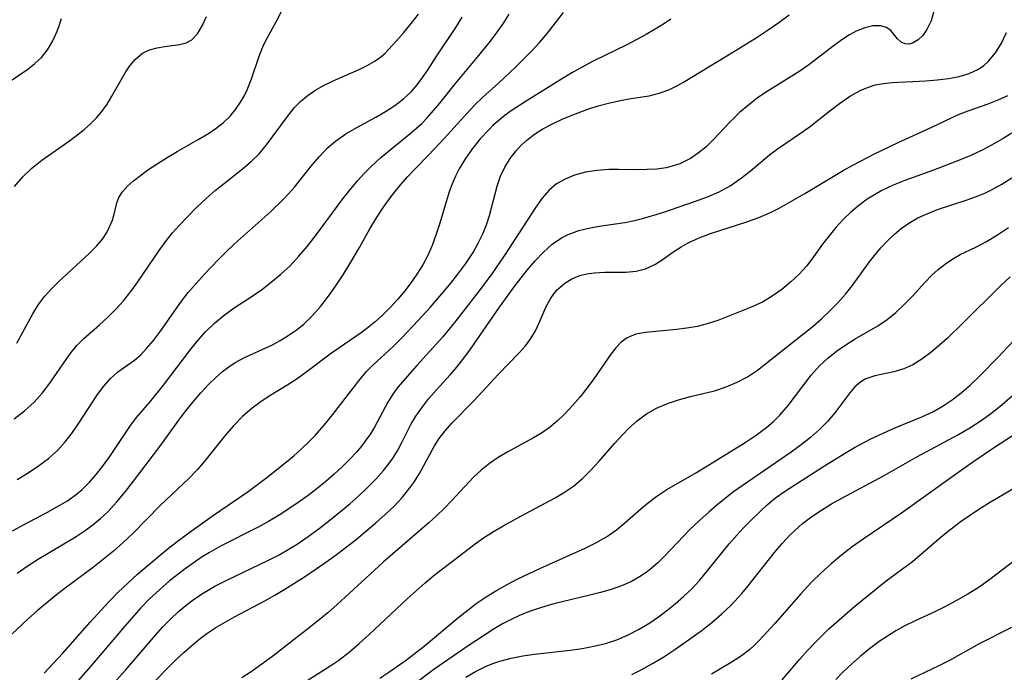
# Model space of a CAD drawing. Extents: x 1695928 to 1699996, y 3195518 to 3199311.
# Drawn here: x 1696075 to 1696217, y 3195809 to 3195903 of the extents above; entities that cross this region are included whole.
import ezdxf

# ---------------------------------------------------------------- set-up
doc = ezdxf.new("R2010")
doc.units = 0

msp = doc.modelspace()

# ---------------------------------------------------------------- linework, layer by layer
at = {"layer": 'Unknown_Line_Type', "color": 0}
for points in [[(1696074.14, 3195829.75, 1498), (1696075.82, 3195830.68, 1498), (1696079.21, 3195832.44, 1498), (1696080.66, 3195833.24, 1498), (1696082.06, 3195834.09, 1498), (1696083.39, 3195835.03, 1498), (1696084.2, 3195835.72, 1498), (1696085.25, 3195836.74, 1498), (1696086.22, 3195837.84, 1498), (1696087.13, 3195839.01, 1498), (1696088.15, 3195840.44, 1498), (1696090.07, 3195843.35, 1498), (1696091.03, 3195844.75, 1498), (1696092.02, 3195846.06, 1498), (1696093.91, 3195848.29, 1498), (1696095.87, 3195850.71, 1498), (1696099.82, 3195855.9, 1498), (1696100.86, 3195857.18, 1498), (1696101.96, 3195858.41, 1498), (1696103.25, 3195859.66, 1498), (1696104.63, 3195860.81, 1498), (1696106.08, 3195861.86, 1498), (1696108.53, 3195863.46, 1498), (1696109.99, 3195864.46, 1498), (1696111.41, 3195865.54, 1498), (1696112.79, 3195866.69, 1498), (1696114.11, 3195867.92, 1498), (1696115.39, 3195869.29, 1498), (1696116.61, 3195870.73, 1498), (1696117.78, 3195872.22, 1498), (1696121.87, 3195877.74, 1498), (1696122.89, 3195879.03, 1498), (1696123.81, 3195880.12, 1498), (1696124.77, 3195881.18, 1498), (1696125.76, 3195882.19, 1498), (1696127.19, 3195883.48, 1498), (1696131.65, 3195887.13, 1498), (1696133.06, 3195888.41, 1498), (1696133.79, 3195889.15, 1498), (1696134.49, 3195889.91, 1498), (1696135.66, 3195891.31, 1498), (1696137.92, 3195894.16, 1498), (1696141.06, 3195897.89, 1498), (1696142.97, 3195900.26, 1498), (1696143.94, 3195901.55, 1498), (1696144.86, 3195902.87, 1498), (1696145.63, 3195904.11, 1498)], [(1696074.41, 3195845.88, 1494), (1696075.9, 3195847.02, 1494), (1696077.26, 3195848.26, 1494), (1696078.45, 3195849.58, 1494), (1696079.52, 3195850.99, 1494), (1696082.4, 3195855.2, 1494), (1696083.4, 3195856.43, 1494), (1696084.42, 3195857.42, 1494), (1696086.69, 3195859.41, 1494), (1696087.87, 3195860.49, 1494), (1696089.02, 3195861.65, 1494), (1696090.12, 3195862.87, 1494), (1696091.18, 3195864.2, 1494), (1696092.18, 3195865.59, 1494), (1696095.29, 3195870.13, 1494), (1696096.17, 3195871.36, 1494), (1696097.15, 3195872.59, 1494), (1696098.19, 3195873.77, 1494), (1696099.29, 3195874.92, 1494), (1696100.64, 3195876.28, 1494), (1696102.04, 3195877.6, 1494), (1696103.33, 3195878.73, 1494), (1696104.66, 3195879.81, 1494), (1696107.26, 3195881.87, 1494), (1696108.5, 3195882.92, 1494), (1696109.65, 3195884.04, 1494), (1696110.74, 3195885.33, 1494), (1696113.72, 3195889.41, 1494), (1696114.77, 3195890.69, 1494), (1696115.61, 3195891.55, 1494), (1696116.52, 3195892.33, 1494), (1696117.68, 3195893.14, 1494), (1696118.91, 3195893.84, 1494), (1696120.2, 3195894.46, 1494), (1696124.15, 3195896.19, 1494), (1696125.23, 3195896.72, 1494), (1696126.23, 3195897.29, 1494), (1696127.14, 3195897.93, 1494), (1696127.75, 3195898.48, 1494), (1696129.4, 3195900.23, 1494), (1696130.49, 3195901.47, 1494), (1696131.56, 3195902.79, 1494), (1696132.59, 3195904.14, 1494)], [(1696074.8, 3195856.79, 1492), (1696077.07, 3195860.97, 1492), (1696077.91, 3195862.31, 1492), (1696078.78, 3195863.47, 1492), (1696079.75, 3195864.57, 1492), (1696080.77, 3195865.61, 1492), (1696085.24, 3195869.7, 1492), (1696086.23, 3195870.72, 1492), (1696087.1, 3195871.76, 1492), (1696087.73, 3195872.7, 1492), (1696088.18, 3195873.59, 1492), (1696088.53, 3195874.48, 1492), (1696088.78, 3195875.34, 1492), (1696089.17, 3195876.96, 1492), (1696089.47, 3195877.72, 1492), (1696090, 3195878.54, 1492), (1696090.72, 3195879.35, 1492), (1696091.59, 3195880.14, 1492), (1696092.57, 3195880.92, 1492), (1696093.65, 3195881.7, 1492), (1696094.99, 3195882.6, 1492), (1696096.4, 3195883.49, 1492), (1696097.86, 3195884.36, 1492), (1696100.89, 3195886.07, 1492), (1696102.36, 3195886.95, 1492), (1696103.49, 3195887.72, 1492), (1696104.54, 3195888.55, 1492), (1696105.49, 3195889.46, 1492), (1696106.28, 3195890.41, 1492), (1696106.98, 3195891.44, 1492), (1696107.48, 3195892.32, 1492), (1696107.93, 3195893.23, 1492), (1696108.57, 3195894.82, 1492), (1696109.67, 3195898.08, 1492), (1696110.31, 3195899.66, 1492), (1696110.88, 3195900.79, 1492), (1696112.12, 3195903.03, 1492), (1696112.91, 3195904.6, 1492)], [(1696074.84, 3195823.68, 1500), (1696076.29, 3195824.66, 1500), (1696077.76, 3195825.61, 1500), (1696083.33, 3195828.93, 1500), (1696084.64, 3195829.8, 1500), (1696085.76, 3195830.64, 1500), (1696086.84, 3195831.55, 1500), (1696087.86, 3195832.51, 1500), (1696089.17, 3195833.91, 1500), (1696090.4, 3195835.39, 1500), (1696091.59, 3195836.91, 1500), (1696095.37, 3195841.9, 1500), (1696098.09, 3195845.67, 1500), (1696099.12, 3195847.02, 1500), (1696100.17, 3195848.34, 1500), (1696101.26, 3195849.61, 1500), (1696102.38, 3195850.83, 1500), (1696103.36, 3195851.8, 1500), (1696104.39, 3195852.7, 1500), (1696105.28, 3195853.37, 1500), (1696106.21, 3195853.97, 1500), (1696107.57, 3195854.7, 1500), (1696111.56, 3195856.54, 1500), (1696112.7, 3195857.16, 1500), (1696113.86, 3195857.87, 1500), (1696114.99, 3195858.65, 1500), (1696116.07, 3195859.51, 1500), (1696117.35, 3195860.73, 1500), (1696118.54, 3195862.08, 1500), (1696119.66, 3195863.52, 1500), (1696120.72, 3195865.03, 1500), (1696121.74, 3195866.58, 1500), (1696122.72, 3195868.17, 1500), (1696124.1, 3195870.56, 1500), (1696125.59, 3195873.23, 1500), (1696126.55, 3195874.81, 1500), (1696127.58, 3195876.36, 1500), (1696128.66, 3195877.86, 1500), (1696129.8, 3195879.32, 1500), (1696131.01, 3195880.71, 1500), (1696132, 3195881.76, 1500), (1696134.03, 3195883.81, 1500), (1696136.3, 3195886.22, 1500), (1696139.59, 3195889.89, 1500), (1696140.7, 3195891.07, 1500), (1696141.82, 3195892.15, 1500), (1696144.15, 3195894.24, 1500), (1696146.51, 3195896.44, 1500), (1696148.93, 3195898.86, 1500), (1696150.08, 3195900.12, 1500), (1696151.18, 3195901.4, 1500), (1696153.48, 3195904.37, 1500)], [(1696078.72, 3195809.28, 1504), (1696080.07, 3195810.7, 1504), (1696081.39, 3195812.15, 1504), (1696085.34, 3195816.61, 1504), (1696088.01, 3195819.54, 1504), (1696089.35, 3195820.91, 1504), (1696090.74, 3195822.22, 1504), (1696092.16, 3195823.5, 1504), (1696095.21, 3195826.12, 1504), (1696096.59, 3195827.26, 1504), (1696098.04, 3195828.37, 1504), (1696099.52, 3195829.45, 1504), (1696103.24, 3195832.09, 1504), (1696108.09, 3195835.41, 1504), (1696110.77, 3195837.41, 1504), (1696113.38, 3195839.49, 1504), (1696114.64, 3195840.57, 1504), (1696115.71, 3195841.52, 1504), (1696116.75, 3195842.5, 1504), (1696117.75, 3195843.52, 1504), (1696119.27, 3195845.24, 1504), (1696120.24, 3195846.43, 1504), (1696124, 3195851.34, 1504), (1696125.13, 3195852.67, 1504), (1696125.98, 3195853.53, 1504), (1696129, 3195856.33, 1504), (1696130.19, 3195857.52, 1504), (1696132.55, 3195860.01, 1504), (1696134.28, 3195861.91, 1504), (1696137.06, 3195865.17, 1504), (1696138.26, 3195866.69, 1504), (1696139.4, 3195868.23, 1504), (1696140.44, 3195869.83, 1504), (1696141.24, 3195871.25, 1504), (1696141.88, 3195872.58, 1504), (1696142.42, 3195873.94, 1504), (1696142.8, 3195875.16, 1504), (1696143.92, 3195879.38, 1504), (1696144.42, 3195880.83, 1504), (1696145.03, 3195882.12, 1504), (1696145.77, 3195883.34, 1504), (1696146.64, 3195884.47, 1504), (1696147.38, 3195885.26, 1504), (1696148.18, 3195886, 1504), (1696149.31, 3195886.85, 1504), (1696150.51, 3195887.61, 1504), (1696151.77, 3195888.3, 1504), (1696153.26, 3195888.99, 1504), (1696154.79, 3195889.63, 1504), (1696156.97, 3195890.46, 1504), (1696158.44, 3195890.93, 1504), (1696159.93, 3195891.33, 1504), (1696161.41, 3195891.67, 1504), (1696162.88, 3195891.93, 1504), (1696165.81, 3195892.39, 1504), (1696167.24, 3195892.74, 1504), (1696168.62, 3195893.25, 1504), (1696169.68, 3195893.77, 1504), (1696170.73, 3195894.36, 1504), (1696178.1, 3195898.81, 1504), (1696181.34, 3195900.81, 1504), (1696182.92, 3195901.85, 1504), (1696184.46, 3195902.92, 1504), (1696185.94, 3195904.05, 1504)], [(1696206.78, 3195904.56, 1506), (1696206.38, 3195903.16, 1506), (1696205.78, 3195901.92, 1506), (1696205.18, 3195901.07, 1506), (1696204.51, 3195900.41, 1506), (1696203.8, 3195899.98, 1506), (1696203.21, 3195899.83, 1506), (1696202.65, 3195899.86, 1506), (1696202.08, 3195900.1, 1506), (1696201.55, 3195900.59, 1506), (1696200.6, 3195901.77, 1506), (1696199.97, 3195902.22, 1506), (1696199.09, 3195902.45, 1506), (1696198.01, 3195902.43, 1506), (1696196.82, 3195902.17, 1506), (1696195.57, 3195901.68, 1506), (1696194.62, 3195901.15, 1506), (1696193.66, 3195900.51, 1506), (1696192.49, 3195899.66, 1506), (1696188.79, 3195896.85, 1506), (1696187.48, 3195895.94, 1506), (1696182.78, 3195893, 1506), (1696181.4, 3195892.06, 1506), (1696180.07, 3195891.05, 1506), (1696178.81, 3195889.97, 1506), (1696177.47, 3195888.65, 1506), (1696174.94, 3195885.97, 1506), (1696173.93, 3195884.99, 1506), (1696172.87, 3195884.1, 1506), (1696171.74, 3195883.34, 1506), (1696170.19, 3195882.6, 1506), (1696169.24, 3195882.28, 1506), (1696168.25, 3195882.03, 1506), (1696166.91, 3195881.83, 1506), (1696165.53, 3195881.75, 1506), (1696164.13, 3195881.73, 1506), (1696161.36, 3195881.78, 1506), (1696159.98, 3195881.77, 1506), (1696158.28, 3195881.64, 1506), (1696156.63, 3195881.37, 1506), (1696155.06, 3195880.94, 1506), (1696153.71, 3195880.39, 1506), (1696152.48, 3195879.69, 1506), (1696151.39, 3195878.81, 1506), (1696150.38, 3195877.65, 1506), (1696149.46, 3195876.35, 1506), (1696144.93, 3195869.34, 1506), (1696143.14, 3195866.73, 1506), (1696141.49, 3195864.49, 1506), (1696137.95, 3195859.96, 1506), (1696136.1, 3195857.69, 1506), (1696132.35, 3195853.53, 1506), (1696129.64, 3195850.41, 1506), (1696128.89, 3195849.42, 1506), (1696128.18, 3195848.29, 1506), (1696126.25, 3195844.67, 1506), (1696125.67, 3195843.71, 1506), (1696125.02, 3195842.78, 1506), (1696124.37, 3195841.92, 1506), (1696123.66, 3195841.09, 1506), (1696122.68, 3195840.04, 1506), (1696121.64, 3195839.01, 1506), (1696120.47, 3195837.93, 1506), (1696119.25, 3195836.87, 1506), (1696117.99, 3195835.84, 1506), (1696116.72, 3195834.86, 1506), (1696115.41, 3195833.92, 1506), (1696114.08, 3195833.01, 1506), (1696112.56, 3195832.03, 1506), (1696111.01, 3195831.11, 1506), (1696109.32, 3195830.2, 1506), (1696104.18, 3195827.59, 1506), (1696102.51, 3195826.64, 1506), (1696101.32, 3195825.9, 1506), (1696100.15, 3195825.11, 1506), (1696099.01, 3195824.28, 1506), (1696096.77, 3195822.53, 1506), (1696095.3, 3195821.28, 1506), (1696093.89, 3195819.96, 1506), (1696092.64, 3195818.67, 1506), (1696090.27, 3195815.96, 1506), (1696085.39, 3195810.21, 1506), (1696082.88, 3195807.41, 1506)], [(1696073.24, 3195894.08, 1488), (1696076.36, 3195896.22, 1488), (1696077.39, 3195897.01, 1488), (1696078.33, 3195897.88, 1488), (1696079.22, 3195899.01, 1488), (1696079.96, 3195900.29, 1488), (1696080.59, 3195901.66, 1488), (1696080.93, 3195902.58, 1488), (1696081.22, 3195903.52, 1488)], [(1696168.93, 3195903.4, 1502), (1696167.85, 3195902.68, 1502), (1696166.68, 3195901.96, 1502), (1696165.37, 3195901.2, 1502), (1696162.6, 3195899.71, 1502), (1696157.73, 3195897.34, 1502), (1696156.04, 3195896.47, 1502), (1696154.68, 3195895.7, 1502), (1696153.34, 3195894.89, 1502), (1696148.1, 3195891.6, 1502), (1696145.95, 3195890.2, 1502), (1696145.08, 3195889.57, 1502), (1696144.2, 3195888.87, 1502), (1696143.36, 3195888.14, 1502), (1696142.65, 3195887.45, 1502), (1696141.46, 3195886.16, 1502), (1696140.36, 3195884.79, 1502), (1696139.35, 3195883.35, 1502), (1696138.45, 3195881.84, 1502), (1696137.92, 3195880.79, 1502), (1696137.45, 3195879.71, 1502), (1696137.03, 3195878.53, 1502), (1696135.68, 3195874.06, 1502), (1696135.15, 3195872.44, 1502), (1696134.56, 3195870.84, 1502), (1696133.88, 3195869.28, 1502), (1696133.2, 3195868.04, 1502), (1696132.45, 3195866.83, 1502), (1696131.64, 3195865.65, 1502), (1696130.66, 3195864.37, 1502), (1696129.62, 3195863.12, 1502), (1696128.53, 3195861.92, 1502), (1696127.46, 3195860.84, 1502), (1696126.34, 3195859.82, 1502), (1696125.17, 3195858.87, 1502), (1696124.34, 3195858.26, 1502), (1696120.05, 3195855.34, 1502), (1696116.38, 3195852.53, 1502), (1696115.13, 3195851.64, 1502), (1696113.79, 3195850.78, 1502), (1696111.08, 3195849.12, 1502), (1696109.76, 3195848.24, 1502), (1696108.67, 3195847.4, 1502), (1696107.28, 3195846.19, 1502), (1696105.97, 3195844.89, 1502), (1696104.9, 3195843.67, 1502), (1696101.84, 3195839.83, 1502), (1696100.78, 3195838.59, 1502), (1696099.5, 3195837.26, 1502), (1696095.46, 3195833.43, 1502), (1696091.47, 3195829.35, 1502), (1696090.11, 3195828.08, 1502), (1696088.72, 3195826.84, 1502), (1696087.28, 3195825.65, 1502), (1696085.8, 3195824.5, 1502), (1696081.54, 3195821.35, 1502), (1696080.23, 3195820.33, 1502), (1696077.71, 3195818.22, 1502), (1696076.48, 3195817.13, 1502), (1696074.07, 3195814.89, 1502)], [(1696074.43, 3195879.31, 1490), (1696075.63, 3195880.7, 1490), (1696076.94, 3195881.96, 1490), (1696078.38, 3195883.1, 1490), (1696082.23, 3195885.8, 1490), (1696083.37, 3195886.65, 1490), (1696084.47, 3195887.53, 1490), (1696085.39, 3195888.35, 1490), (1696086.24, 3195889.2, 1490), (1696087.02, 3195890.11, 1490), (1696087.79, 3195891.18, 1490), (1696088.48, 3195892.3, 1490), (1696090.36, 3195895.67, 1490), (1696091.04, 3195896.71, 1490), (1696091.8, 3195897.62, 1490), (1696092.89, 3195898.5, 1490), (1696093.9, 3195898.97, 1490), (1696094.97, 3195899.27, 1490), (1696096.07, 3195899.46, 1490), (1696098.19, 3195899.76, 1490), (1696099.14, 3195900.01, 1490), (1696099.97, 3195900.44, 1490), (1696100.8, 3195901.29, 1490), (1696101.47, 3195902.44, 1490), (1696102.06, 3195903.79, 1490)], [(1696074.85, 3195837.15, 1496), (1696076.4, 3195838.1, 1496), (1696077.91, 3195839.09, 1496), (1696079.33, 3195840.16, 1496), (1696080.64, 3195841.33, 1496), (1696081.76, 3195842.57, 1496), (1696082.78, 3195843.9, 1496), (1696083.73, 3195845.27, 1496), (1696086.41, 3195849.36, 1496), (1696087.32, 3195850.59, 1496), (1696088.28, 3195851.69, 1496), (1696088.68, 3195852.08, 1496), (1696089.34, 3195852.64, 1496), (1696091.73, 3195854.34, 1496), (1696092.61, 3195855.11, 1496), (1696093.46, 3195855.98, 1496), (1696094.47, 3195857.17, 1496), (1696095.44, 3195858.47, 1496), (1696098.4, 3195862.66, 1496), (1696099.46, 3195864.05, 1496), (1696100.58, 3195865.37, 1496), (1696101.74, 3195866.67, 1496), (1696103.79, 3195868.83, 1496), (1696104.85, 3195869.88, 1496), (1696106.12, 3195871.07, 1496), (1696111.28, 3195875.69, 1496), (1696113.21, 3195877.54, 1496), (1696113.87, 3195878.24, 1496), (1696114.73, 3195879.22, 1496), (1696117.34, 3195882.5, 1496), (1696118.38, 3195883.7, 1496), (1696119.47, 3195884.83, 1496), (1696120.65, 3195885.85, 1496), (1696122.14, 3195886.89, 1496), (1696123.73, 3195887.8, 1496), (1696126.45, 3195889.28, 1496), (1696127.84, 3195890.1, 1496), (1696129.17, 3195890.98, 1496), (1696130.42, 3195891.94, 1496), (1696131.57, 3195893, 1496), (1696132.42, 3195893.96, 1496), (1696133.19, 3195894.99, 1496), (1696133.9, 3195896.04, 1496), (1696135.24, 3195898.13, 1496), (1696137.95, 3195902.2, 1496), (1696138.87, 3195903.71, 1496)], [(1696088.17, 3195807.18, 1508), (1696090.44, 3195809.69, 1508), (1696094.75, 3195814.73, 1508), (1696095.82, 3195815.93, 1508), (1696096.94, 3195817.09, 1508), (1696097.99, 3195818.08, 1508), (1696099.15, 3195819.05, 1508), (1696100.36, 3195819.96, 1508), (1696101.62, 3195820.8, 1508), (1696103.29, 3195821.77, 1508), (1696104.8, 3195822.56, 1508), (1696111.01, 3195825.51, 1508), (1696112.54, 3195826.3, 1508), (1696113.84, 3195827.05, 1508), (1696115.12, 3195827.84, 1508), (1696116.73, 3195828.94, 1508), (1696118.31, 3195830.1, 1508), (1696119.85, 3195831.3, 1508), (1696122.7, 3195833.66, 1508), (1696124, 3195834.81, 1508), (1696125.26, 3195835.98, 1508), (1696126.45, 3195837.19, 1508), (1696127.57, 3195838.43, 1508), (1696128.29, 3195839.34, 1508), (1696128.96, 3195840.28, 1508), (1696129.6, 3195841.35, 1508), (1696130.19, 3195842.45, 1508), (1696131.5, 3195845.04, 1508), (1696132.22, 3195846.27, 1508), (1696133.07, 3195847.48, 1508), (1696134.1, 3195848.78, 1508), (1696135.19, 3195850.06, 1508), (1696137.14, 3195852.2, 1508), (1696138.11, 3195853.32, 1508), (1696139.12, 3195854.59, 1508), (1696140.1, 3195855.92, 1508), (1696144.26, 3195861.97, 1508), (1696146.53, 3195865.05, 1508), (1696148.24, 3195867.26, 1508), (1696149.38, 3195868.62, 1508), (1696150.58, 3195869.88, 1508), (1696151.84, 3195871, 1508), (1696153.2, 3195871.94, 1508), (1696154.13, 3195872.42, 1508), (1696155.67, 3195872.97, 1508), (1696157.28, 3195873.36, 1508), (1696158.93, 3195873.64, 1508), (1696162.28, 3195874.14, 1508), (1696163.69, 3195874.41, 1508), (1696164.83, 3195874.71, 1508), (1696167.77, 3195875.59, 1508), (1696172.48, 3195877.19, 1508), (1696174.2, 3195877.83, 1508), (1696175.86, 3195878.55, 1508), (1696177.44, 3195879.4, 1508), (1696178.91, 3195880.42, 1508), (1696180.32, 3195881.55, 1508), (1696183.1, 3195883.87, 1508), (1696184.27, 3195884.75, 1508), (1696187.85, 3195887.19, 1508), (1696189, 3195888.01, 1508), (1696191.78, 3195890.2, 1508), (1696193.2, 3195891.29, 1508), (1696194.65, 3195892.28, 1508), (1696196.15, 3195893.13, 1508), (1696197.23, 3195893.59, 1508), (1696198.34, 3195893.94, 1508), (1696199.54, 3195894.16, 1508), (1696200.76, 3195894.28, 1508), (1696205.62, 3195894.55, 1508), (1696207.26, 3195894.67, 1508), (1696208.86, 3195894.86, 1508), (1696210.4, 3195895.14, 1508), (1696211.86, 3195895.58, 1508), (1696213.19, 3195896.21, 1508), (1696213.94, 3195896.73, 1508), (1696214.62, 3195897.34, 1508), (1696215.64, 3195898.57, 1508), (1696216.5, 3195899.97, 1508), (1696217.22, 3195901.48, 1508)], [(1696093.87, 3195807.34, 1510), (1696097.68, 3195811.16, 1510), (1696098.8, 3195812.23, 1510), (1696099.95, 3195813.26, 1510), (1696101.15, 3195814.24, 1510), (1696102.14, 3195814.96, 1510), (1696103.43, 3195815.82, 1510), (1696104.77, 3195816.61, 1510), (1696106.13, 3195817.37, 1510), (1696110.49, 3195819.69, 1510), (1696111.94, 3195820.5, 1510), (1696113.37, 3195821.34, 1510), (1696116.19, 3195823.11, 1510), (1696118.94, 3195824.98, 1510), (1696120.76, 3195826.31, 1510), (1696123.66, 3195828.55, 1510), (1696126.46, 3195830.88, 1510), (1696127.8, 3195832.09, 1510), (1696129.08, 3195833.32, 1510), (1696130.28, 3195834.6, 1510), (1696131.37, 3195835.94, 1510), (1696131.92, 3195836.69, 1510), (1696132.73, 3195837.99, 1510), (1696134.91, 3195841.97, 1510), (1696135.59, 3195843.03, 1510), (1696136.41, 3195844.13, 1510), (1696137.4, 3195845.26, 1510), (1696140.6, 3195848.52, 1510), (1696144.05, 3195852.24, 1510), (1696147.11, 3195855.42, 1510), (1696148, 3195856.4, 1510), (1696148.77, 3195857.42, 1510), (1696149.42, 3195858.53, 1510), (1696149.96, 3195859.7, 1510), (1696150.99, 3195862.05, 1510), (1696151.59, 3195863.16, 1510), (1696152.07, 3195863.85, 1510), (1696152.59, 3195864.47, 1510), (1696153.64, 3195865.41, 1510), (1696154.68, 3195866.04, 1510), (1696155.81, 3195866.49, 1510), (1696156.83, 3195866.75, 1510), (1696157.89, 3195866.9, 1510), (1696159.42, 3195866.98, 1510), (1696162.46, 3195867.01, 1510), (1696163.91, 3195867.13, 1510), (1696165.29, 3195867.46, 1510), (1696166.59, 3195868.07, 1510), (1696167.83, 3195868.87, 1510), (1696169.08, 3195869.77, 1510), (1696170.41, 3195870.65, 1510), (1696171.42, 3195871.21, 1510), (1696172.98, 3195871.91, 1510), (1696174.64, 3195872.53, 1510), (1696179.84, 3195874.23, 1510), (1696181.57, 3195874.86, 1510), (1696183.25, 3195875.59, 1510), (1696184.49, 3195876.22, 1510), (1696188.19, 3195878.29, 1510), (1696189.42, 3195879.01, 1510), (1696193.73, 3195881.64, 1510), (1696195.11, 3195882.41, 1510), (1696198.23, 3195884.02, 1510), (1696201.63, 3195885.63, 1510), (1696206.49, 3195887.85, 1510), (1696210.3, 3195889.68, 1510), (1696211.71, 3195890.23, 1510), (1696214.61, 3195891.23, 1510), (1696216.05, 3195891.79, 1510), (1696217.42, 3195892.44, 1510)], [(1696217.97, 3195887, 1512), (1696216.76, 3195886.22, 1512), (1696215.52, 3195885.49, 1512), (1696213.82, 3195884.6, 1512), (1696212.08, 3195883.79, 1512), (1696210.3, 3195883.05, 1512), (1696206.7, 3195881.67, 1512), (1696202.58, 3195880.18, 1512), (1696200.91, 3195879.49, 1512), (1696199.29, 3195878.72, 1512), (1696198.22, 3195878.13, 1512), (1696197.18, 3195877.49, 1512), (1696195.96, 3195876.59, 1512), (1696194.8, 3195875.62, 1512), (1696193.71, 3195874.57, 1512), (1696192.66, 3195873.43, 1512), (1696191.68, 3195872.23, 1512), (1696190.76, 3195871.01, 1512), (1696189.47, 3195869.19, 1512), (1696188.49, 3195867.92, 1512), (1696187.37, 3195866.69, 1512), (1696186.16, 3195865.54, 1512), (1696184.88, 3195864.48, 1512), (1696183.52, 3195863.53, 1512), (1696182.11, 3195862.69, 1512), (1696180.48, 3195861.93, 1512), (1696178.82, 3195861.26, 1512), (1696175.67, 3195860.05, 1512), (1696174.16, 3195859.53, 1512), (1696172.7, 3195859.17, 1512), (1696171.21, 3195858.92, 1512), (1696169.71, 3195858.73, 1512), (1696165.27, 3195858.32, 1512), (1696163.87, 3195858.04, 1512), (1696162.63, 3195857.53, 1512), (1696161.78, 3195856.9, 1512), (1696161.02, 3195856.1, 1512), (1696160.3, 3195855.16, 1512), (1696157.84, 3195851.64, 1512), (1696156.89, 3195850.35, 1512), (1696155.86, 3195849.06, 1512), (1696154.78, 3195847.79, 1512), (1696153.65, 3195846.58, 1512), (1696152.56, 3195845.54, 1512), (1696151.41, 3195844.6, 1512), (1696150.29, 3195843.83, 1512), (1696149.13, 3195843.13, 1512), (1696145.34, 3195841.07, 1512), (1696144.08, 3195840.32, 1512), (1696142.81, 3195839.46, 1512), (1696141.62, 3195838.5, 1512), (1696140.53, 3195837.46, 1512), (1696137.41, 3195834.1, 1512), (1696136.31, 3195832.99, 1512), (1696135.18, 3195831.9, 1512), (1696134.13, 3195830.96, 1512), (1696127.53, 3195825.23, 1512), (1696126.22, 3195824.06, 1512), (1696120.9, 3195819.15, 1512), (1696119.54, 3195817.97, 1512), (1696117.12, 3195816, 1512), (1696111.61, 3195811.73, 1512), (1696110.07, 3195810.58, 1512), (1696108.5, 3195809.47, 1512), (1696107.16, 3195808.59, 1512)], [(1696111.96, 3195805.26, 1514), (1696119.96, 3195810.36, 1514), (1696121.12, 3195811.15, 1514), (1696122.62, 3195812.3, 1514), (1696124.07, 3195813.53, 1514), (1696125.49, 3195814.81, 1514), (1696130.95, 3195819.98, 1514), (1696133.54, 3195822.27, 1514), (1696134.86, 3195823.36, 1514), (1696136.03, 3195824.27, 1514), (1696140.74, 3195827.87, 1514), (1696141.95, 3195828.73, 1514), (1696143.39, 3195829.66, 1514), (1696144.86, 3195830.53, 1514), (1696147.85, 3195832.17, 1514), (1696152.25, 3195834.5, 1514), (1696153.62, 3195835.31, 1514), (1696154.91, 3195836.19, 1514), (1696156.21, 3195837.29, 1514), (1696157.42, 3195838.49, 1514), (1696158.58, 3195839.76, 1514), (1696160.84, 3195842.36, 1514), (1696162, 3195843.63, 1514), (1696162.81, 3195844.46, 1514), (1696164.06, 3195845.58, 1514), (1696165.39, 3195846.57, 1514), (1696166.86, 3195847.41, 1514), (1696168.42, 3195848.08, 1514), (1696170.04, 3195848.63, 1514), (1696171.75, 3195849.08, 1514), (1696175.19, 3195849.92, 1514), (1696176.87, 3195850.46, 1514), (1696178.45, 3195851.13, 1514), (1696179.96, 3195851.94, 1514), (1696181.39, 3195852.88, 1514), (1696188.06, 3195858.14, 1514), (1696189.38, 3195859.21, 1514), (1696190.62, 3195860.29, 1514), (1696191.81, 3195861.41, 1514), (1696192.96, 3195862.58, 1514), (1696194.04, 3195863.8, 1514), (1696195, 3195865.01, 1514), (1696197.38, 3195868.28, 1514), (1696198.24, 3195869.4, 1514), (1696199.15, 3195870.47, 1514), (1696200.11, 3195871.5, 1514), (1696201.07, 3195872.42, 1514), (1696202.08, 3195873.26, 1514), (1696203.15, 3195874.03, 1514), (1696204.48, 3195874.8, 1514), (1696205.89, 3195875.45, 1514), (1696207.31, 3195876, 1514), (1696211.69, 3195877.43, 1514), (1696213.15, 3195877.97, 1514), (1696214.12, 3195878.38, 1514), (1696215.08, 3195878.84, 1514), (1696216.55, 3195879.67, 1514), (1696217.98, 3195880.58, 1514)], [(1696127.05, 3195808.54, 1516), (1696128.33, 3195809.4, 1516), (1696130.86, 3195811.2, 1516), (1696133.39, 3195813.16, 1516), (1696138.45, 3195817.37, 1516), (1696139.72, 3195818.39, 1516), (1696140.9, 3195819.28, 1516), (1696142.33, 3195820.25, 1516), (1696143.82, 3195821.16, 1516), (1696145.35, 3195822.01, 1516), (1696146.91, 3195822.82, 1516), (1696150.07, 3195824.34, 1516), (1696156.56, 3195827.24, 1516), (1696158.22, 3195828.05, 1516), (1696159.8, 3195828.97, 1516), (1696161.08, 3195829.89, 1516), (1696162.3, 3195830.88, 1516), (1696164.57, 3195832.87, 1516), (1696165.72, 3195833.84, 1516), (1696166.91, 3195834.75, 1516), (1696168.35, 3195835.68, 1516), (1696172.6, 3195838.15, 1516), (1696177.99, 3195841.45, 1516), (1696179.62, 3195842.47, 1516), (1696181.2, 3195843.54, 1516), (1696182.72, 3195844.68, 1516), (1696183.69, 3195845.51, 1516), (1696184.59, 3195846.4, 1516), (1696185.8, 3195847.78, 1516), (1696189.11, 3195852.14, 1516), (1696190.31, 3195853.49, 1516), (1696191.49, 3195854.6, 1516), (1696192.76, 3195855.61, 1516), (1696194.09, 3195856.53, 1516), (1696195.44, 3195857.38, 1516), (1696198.73, 3195859.26, 1516), (1696200.05, 3195860.17, 1516), (1696201.31, 3195861.2, 1516), (1696202.52, 3195862.32, 1516), (1696203.67, 3195863.5, 1516), (1696205.5, 3195865.53, 1516), (1696206.44, 3195866.49, 1516), (1696207.41, 3195867.39, 1516), (1696208.44, 3195868.21, 1516), (1696209.51, 3195868.93, 1516), (1696210.57, 3195869.51, 1516), (1696212.8, 3195870.57, 1516), (1696214.37, 3195871.41, 1516), (1696215.93, 3195872.37, 1516), (1696217.49, 3195873.42, 1516)], [(1696217.73, 3195866.3, 1518), (1696216.39, 3195865.07, 1518), (1696210.97, 3195859.69, 1518), (1696208.72, 3195857.5, 1518), (1696207.58, 3195856.47, 1518), (1696206.32, 3195855.42, 1518), (1696205.04, 3195854.47, 1518), (1696203.75, 3195853.67, 1518), (1696202.44, 3195853.06, 1518), (1696201.02, 3195852.65, 1518), (1696198.26, 3195852.08, 1518), (1696196.99, 3195851.63, 1518), (1696196.28, 3195851.21, 1518), (1696195.41, 3195850.46, 1518), (1696194.68, 3195849.63, 1518), (1696192.52, 3195846.72, 1518), (1696191.47, 3195845.51, 1518), (1696190.29, 3195844.34, 1518), (1696189.01, 3195843.21, 1518), (1696187.66, 3195842.12, 1518), (1696186.25, 3195841.07, 1518), (1696179.16, 3195836.24, 1518), (1696177.94, 3195835.35, 1518), (1696175.58, 3195833.49, 1518), (1696174.43, 3195832.51, 1518), (1696173.02, 3195831.25, 1518), (1696171.67, 3195829.93, 1518), (1696168.07, 3195826.13, 1518), (1696167.05, 3195825.14, 1518), (1696165.98, 3195824.21, 1518), (1696165.36, 3195823.74, 1518), (1696164.41, 3195823.11, 1518), (1696163.24, 3195822.46, 1518), (1696161.82, 3195821.83, 1518), (1696160.33, 3195821.31, 1518), (1696158.81, 3195820.87, 1518), (1696157.25, 3195820.47, 1518), (1696152.08, 3195819.23, 1518), (1696150.31, 3195818.73, 1518), (1696148.57, 3195818.15, 1518), (1696147.24, 3195817.62, 1518), (1696145.93, 3195817.01, 1518), (1696144.67, 3195816.34, 1518), (1696143.49, 3195815.64, 1518), (1696139.62, 3195813.11, 1518), (1696134.82, 3195809.77, 1518), (1696131.67, 3195807.46, 1518)], [(1696139.4, 3195808.7, 1520), (1696140.81, 3195809.5, 1520), (1696142.25, 3195810.21, 1520), (1696143.27, 3195810.63, 1520), (1696144.3, 3195811, 1520), (1696145.92, 3195811.44, 1520), (1696147.59, 3195811.76, 1520), (1696149.28, 3195811.99, 1520), (1696154.41, 3195812.57, 1520), (1696156.13, 3195812.82, 1520), (1696157.83, 3195813.14, 1520), (1696159.5, 3195813.54, 1520), (1696161.12, 3195814.07, 1520), (1696162.76, 3195814.76, 1520), (1696164.35, 3195815.58, 1520), (1696165.88, 3195816.51, 1520), (1696167.14, 3195817.37, 1520), (1696168.36, 3195818.28, 1520), (1696169.56, 3195819.24, 1520), (1696170.75, 3195820.28, 1520), (1696171.88, 3195821.37, 1520), (1696173.02, 3195822.59, 1520), (1696174.1, 3195823.88, 1520), (1696177.33, 3195827.87, 1520), (1696178.44, 3195829.16, 1520), (1696179.32, 3195830.12, 1520), (1696180.22, 3195831.06, 1520), (1696181.94, 3195832.73, 1520), (1696182.77, 3195833.47, 1520), (1696184, 3195834.48, 1520), (1696185.29, 3195835.41, 1520), (1696191.03, 3195839.12, 1520), (1696193.9, 3195840.9, 1520), (1696195.36, 3195841.74, 1520), (1696197.72, 3195842.98, 1520), (1696199.98, 3195844.06, 1520), (1696201.06, 3195844.53, 1520), (1696205.05, 3195846.16, 1520), (1696206.61, 3195846.89, 1520), (1696208.1, 3195847.73, 1520), (1696209.42, 3195848.62, 1520), (1696210.69, 3195849.61, 1520), (1696212.05, 3195850.79, 1520), (1696213.37, 3195852.04, 1520), (1696215.93, 3195854.65, 1520), (1696222.16, 3195861.27, 1520)], [(1696163.32, 3195809.07, 1522), (1696164.66, 3195809.75, 1522), (1696166.29, 3195810.66, 1522), (1696167.89, 3195811.62, 1522), (1696169.36, 3195812.57, 1522), (1696170.8, 3195813.56, 1522), (1696173.4, 3195815.47, 1522), (1696174.85, 3195816.61, 1522), (1696176.26, 3195817.8, 1522), (1696177.6, 3195819.06, 1522), (1696179.13, 3195820.71, 1522), (1696180.06, 3195821.82, 1522), (1696183.84, 3195826.61, 1522), (1696184.95, 3195827.93, 1522), (1696186.11, 3195829.19, 1522), (1696187.28, 3195830.3, 1522), (1696187.87, 3195830.8, 1522), (1696189.2, 3195831.81, 1522), (1696190.59, 3195832.75, 1522), (1696192.04, 3195833.62, 1522), (1696193.52, 3195834.47, 1522), (1696199.6, 3195837.74, 1522), (1696204.32, 3195840.41, 1522), (1696210.32, 3195843.61, 1522), (1696211.97, 3195844.58, 1522), (1696213.58, 3195845.62, 1522), (1696215.11, 3195846.74, 1522), (1696216.6, 3195847.93, 1522), (1696218.06, 3195849.17, 1522)], [(1696220.37, 3195844.93, 1524), (1696215.51, 3195841.74, 1524), (1696212.52, 3195839.72, 1524), (1696209.56, 3195837.64, 1524), (1696202.12, 3195832.29, 1524), (1696196.61, 3195828.57, 1524), (1696195.03, 3195827.43, 1524), (1696193.49, 3195826.24, 1524), (1696192, 3195825, 1524), (1696190.56, 3195823.71, 1524), (1696189.18, 3195822.37, 1524), (1696187.64, 3195820.69, 1524), (1696183.89, 3195816.39, 1524), (1696181.63, 3195813.96, 1524), (1696180.96, 3195813.3, 1524), (1696180.26, 3195812.68, 1524), (1696179.46, 3195812.06, 1524), (1696178.63, 3195811.48, 1524), (1696177.35, 3195810.65, 1524), (1696174.75, 3195809.12, 1524)], [(1696184.95, 3195808.29, 1526), (1696187.48, 3195811.26, 1526), (1696188.59, 3195812.51, 1526), (1696189.74, 3195813.72, 1526), (1696191.67, 3195815.62, 1526), (1696193.9, 3195817.62, 1526), (1696195.39, 3195818.9, 1526), (1696198.42, 3195821.35, 1526), (1696199.93, 3195822.53, 1526), (1696203.7, 3195825.35, 1526), (1696207.86, 3195828.94, 1526), (1696209.26, 3195830.05, 1526), (1696210.56, 3195831.03, 1526), (1696211.9, 3195831.97, 1526), (1696213.26, 3195832.88, 1526), (1696214.76, 3195833.82, 1526), (1696220.88, 3195837.41, 1526)], [(1696218.3, 3195825.39, 1528), (1696214.83, 3195822.74, 1528), (1696213.28, 3195821.66, 1528), (1696211.67, 3195820.65, 1528), (1696210.02, 3195819.7, 1528), (1696208.34, 3195818.81, 1528), (1696207.01, 3195818.16, 1528), (1696204.09, 3195816.81, 1528), (1696202.52, 3195816.04, 1528), (1696201.29, 3195815.35, 1528), (1696200.09, 3195814.6, 1528), (1696198.91, 3195813.8, 1528), (1696197.53, 3195812.78, 1528), (1696196.19, 3195811.7, 1528), (1696194.9, 3195810.57, 1528), (1696193.66, 3195809.39, 1528), (1696192.67, 3195808.34, 1528)], [(1696203.5, 3195808.45, 1530), (1696207.55, 3195810.37, 1530), (1696209.07, 3195811.14, 1530), (1696213.33, 3195813.51, 1530), (1696217.97, 3195815.89, 1530)]]:
    msp.add_polyline3d(points, dxfattribs=at)

doc.saveas('drawing.dxf')
